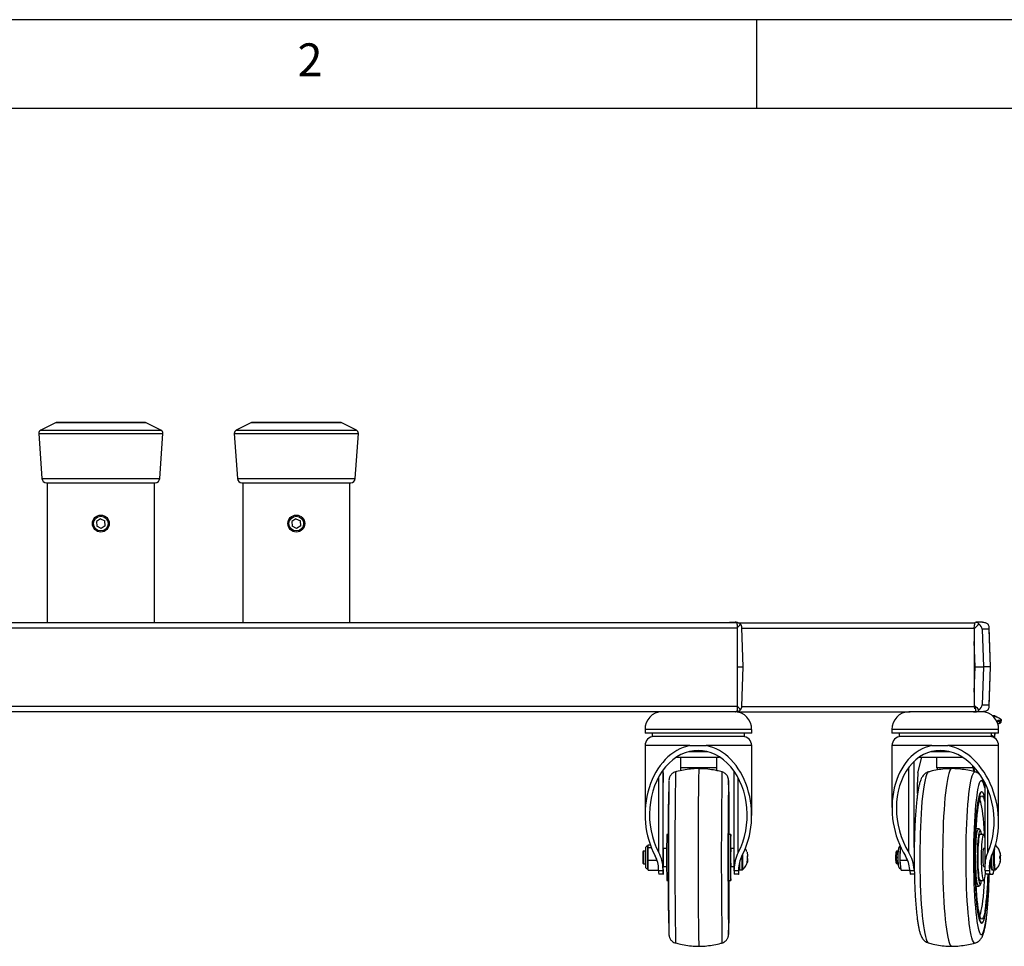
# Model space of a CAD drawing. Extents: x 5 to 292, y 5 to 205.
# Drawn here: x 57 to 112, y 153 to 205 of the extents above; entities that cross this region are included whole.
import ezdxf

# ---------------------------------------------------------------- set-up
doc = ezdxf.new("R2010")
doc.units = 0
doc.layers.get('0').update_dxf_attribs({"linetype": 'CONTINUOUS'})
doc.styles.add('SLDTEXTSTYLE0', font='TXT', dxfattribs={"width": 0.75})

msp = doc.modelspace()

# ---------------------------------------------------------------- linework, layer by layer
at = {"color": 7, "linetype": 'CONTINUOUS'}
for p, q in [((292, 205), (5, 205)), ((98.5, 205), (98.5, 200)), ((287, 200), (10, 200)), ((59.083, 182.335), (58.217, 181.902)), ((64.107, 182.336), (59.087, 182.336)), ((64.978, 181.902), (64.112, 182.335)), ((70.083, 182.335), (69.217, 181.902)), ((75.107, 182.336), (70.087, 182.336)), ((75.978, 181.902), (75.112, 182.335)), ((58.107, 181.709), (58.281, 179.175)), ((64.913, 179.175), (65.088, 181.709)), ((69.107, 181.709), (69.281, 179.175)), ((75.913, 179.175), (76.088, 181.709)), ((58.531, 178.942), (61.597, 178.942)), ((58.582, 178.942), (58.582, 171.052)), ((61.597, 178.942), (64.664, 178.942)), ((64.612, 171.052), (64.612, 178.942)), ((69.531, 178.942), (72.597, 178.942)), ((69.582, 178.942), (69.582, 171.052)), ((72.597, 178.942), (75.664, 178.942)), ((75.612, 171.052), (75.612, 178.942)), ((61.579, 176.916), (61.351, 176.763)), ((61.351, 176.763), (61.369, 176.489)), ((61.579, 176.916), (61.826, 176.795)), ((61.844, 176.521), (61.826, 176.795)), ((72.579, 176.916), (72.351, 176.763)), ((72.351, 176.763), (72.369, 176.489)), ((72.579, 176.916), (72.826, 176.795)), ((72.844, 176.521), (72.826, 176.795)), ((61.616, 176.368), (61.369, 176.489)), ((61.844, 176.521), (61.616, 176.368)), ((72.616, 176.368), (72.369, 176.489)), ((72.844, 176.521), (72.616, 176.368)), ((96.997, 171.092), (97.293, 171.092)), ((97.413, 170.752), (97.413, 166.352)), ((97.742, 168.572), (97.667, 170.776)), ((111.211, 171.092), (110.833, 171.092)), ((111.199, 170.707), (111.272, 168.572)), ((111.577, 170.707), (111.199, 170.707)), ((111.65, 168.572), (111.577, 170.707)), ((111.66, 168.572), (111.584, 170.795)), ((110.793, 168.572), (110.744, 169.997)), ((110.744, 169.997), (110.744, 167.147)), ((97.412, 168.572), (97.742, 168.572)), ((97.667, 166.368), (97.742, 168.572)), ((110.744, 167.147), (110.793, 168.572)), ((110.793, 168.572), (111.272, 168.572)), ((111.272, 168.572), (111.199, 166.437)), ((111.65, 168.572), (111.272, 168.572)), ((111.577, 166.437), (111.65, 168.572)), ((111.584, 166.349), (111.66, 168.572)), ((111.65, 168.572), (111.66, 168.572)), ((111.199, 166.437), (111.577, 166.437)), ((95.208, 166.052), (93.17, 166.052)), ((97.253, 166.052), (95.208, 166.052)), ((97.362, 166.052), (97.159, 166.052)), ((108.903, 166.052), (107.066, 166.052)), ((110.833, 166.052), (108.903, 166.052)), ((110.702, 166.052), (110.863, 166.052)), ((110.966, 166.052), (110.863, 166.052)), ((111.166, 166.052), (110.966, 166.052)), ((111.275, 166.052), (111.166, 166.052)), ((111.879, 165.828), (111.763, 165.828)), ((111.885, 165.775), (111.823, 165.775)), ((111.949, 165.788), (111.928, 165.788)), ((112.144, 165.547), (112.143, 165.554)), ((112.159, 165.551), (112.26, 165.469)), ((112.269, 165.573), (112.27, 165.573)), ((92.22, 165.052), (92.22, 164.852)), ((95.202, 165.052), (92.22, 165.052)), ((95.202, 164.852), (92.22, 164.852)), ((92.62, 164.852), (92.62, 164.652)), ((95.205, 164.652), (92.62, 164.652)), ((98.22, 165.052), (95.202, 165.052)), ((98.22, 164.852), (95.202, 164.852)), ((97.82, 164.652), (95.205, 164.652)), ((97.82, 164.652), (97.82, 164.852)), ((98.22, 164.852), (98.22, 165.052)), ((106.116, 165.052), (106.116, 164.852)), ((108.805, 165.052), (106.116, 165.052)), ((108.805, 164.852), (106.116, 164.852)), ((106.516, 164.852), (106.516, 164.652)), ((108.846, 164.652), (106.516, 164.652)), ((112.116, 165.052), (108.805, 165.052)), ((112.116, 164.852), (108.805, 164.852)), ((111.716, 164.652), (108.846, 164.652)), ((111.716, 164.652), (111.716, 164.852)), ((112.116, 164.852), (112.116, 165.052)), ((92.22, 164.152), (92.22, 160.268)), ((94.742, 164.152), (95.663, 164.152)), ((98.22, 160.221), (98.22, 164.152)), ((106.116, 164.152), (106.116, 160.654)), ((108.351, 164.152), (109.267, 164.152)), ((112.116, 159.834), (112.116, 164.152)), ((93.999, 163.502), (96.412, 163.502)), ((94.227, 162.902), (94.227, 163.502)), ((95.732, 163.802), (94.676, 163.802)), ((96.261, 162.902), (96.261, 163.502)), ((96.262, 163.152), (96.262, 163.502)), ((107.579, 162.605), (107.796, 163.502)), ((107.66, 163.502), (110.06, 163.502)), ((109.361, 163.802), (108.311, 163.802)), ((108.647, 163.802), (108.647, 163.861)), ((108.647, 162.902), (108.647, 163.502)), ((96.261, 162.902), (94.227, 162.902)), ((94.23, 162.735), (94.228, 162.902)), ((96.262, 162.902), (96.261, 162.902)), ((96.262, 162.995), (96.262, 163.152)), ((96.266, 162.736), (96.262, 162.995)), ((96.264, 162.736), (96.262, 162.902)), ((110.67, 162.902), (108.647, 162.902)), ((108.694, 162.779), (108.662, 162.902)), ((110.67, 162.902), (110.67, 163.007)), ((110.685, 162.902), (110.67, 162.902)), ((110.744, 162.675), (110.685, 162.902)), ((110.774, 162.668), (110.692, 162.984)), ((93.246, 162.605), (93.249, 162.787)), ((97.234, 157.171), (97.234, 162.697)), ((93.248, 158.352), (93.244, 162.068)), ((107.558, 161.443), (107.548, 162.068)), ((111.34, 162.061), (111.34, 157.341)), ((93.553, 161.552), (93.541, 161.552)), ((96.941, 161.552), (96.916, 161.552)), ((111.173, 161.552), (111.149, 161.552)), ((93.521, 159.152), (93.441, 159.152)), ((97.041, 159.152), (96.922, 159.152)), ((110.994, 159.466), (110.856, 159.489)), ((110.991, 159.466), (110.994, 159.466)), ((111.273, 159.152), (111.074, 159.152)), ((92.39, 158.488), (92.366, 158.488)), ((92.388, 158.417), (92.393, 158.563)), ((92.393, 158.563), (92.513, 158.563)), ((92.239, 158.202), (92.141, 158.202)), ((92.387, 157.706), (92.388, 158.417)), ((92.388, 158.417), (92.568, 158.417)), ((93.434, 158.352), (93.241, 158.352)), ((97.234, 158.352), (97.041, 158.352)), ((97.964, 158.148), (97.964, 158.148)), ((97.964, 158.148), (97.991, 157.952)), ((97.991, 157.952), (97.99, 157.902)), ((97.992, 157.902), (97.991, 157.952)), ((97.991, 157.952), (97.991, 157.952)), ((106.459, 158.202), (106.399, 158.202)), ((106.572, 157.706), (106.597, 158.417)), ((106.597, 158.417), (106.606, 158.434)), ((106.597, 158.417), (106.614, 158.417)), ((111.34, 158.352), (111.273, 158.352)), ((112.196, 158.148), (112.186, 158.148)), ((112.186, 158.148), (112.213, 157.952)), ((112.213, 157.952), (112.207, 157.902)), ((112.212, 157.951), (112.223, 157.952)), ((92.141, 157.502), (92.239, 157.502)), ((92.387, 157.706), (92.895, 157.706)), ((92.39, 157.141), (92.387, 157.706)), ((93.241, 157.352), (93.434, 157.352)), ((97.041, 157.352), (97.234, 157.352)), ((97.962, 157.898), (97.99, 157.902)), ((97.962, 157.898), (97.962, 157.806)), ((97.962, 157.807), (97.99, 157.802)), ((97.962, 157.806), (97.99, 157.802)), ((97.964, 157.556), (97.964, 157.556)), ((97.99, 157.802), (97.991, 157.752)), ((97.991, 157.902), (97.992, 157.902)), ((97.991, 157.752), (97.992, 157.802)), ((97.991, 157.802), (97.992, 157.802)), ((97.991, 157.752), (97.991, 157.752)), ((106.399, 157.502), (106.459, 157.502)), ((106.572, 157.706), (106.992, 157.706)), ((106.623, 157.141), (106.572, 157.706)), ((111.273, 157.352), (111.34, 157.352)), ((112.16, 157.895), (112.207, 157.902)), ((112.16, 157.898), (112.16, 157.806)), ((112.16, 157.81), (112.207, 157.802)), ((112.16, 157.806), (112.207, 157.802)), ((112.186, 157.556), (112.196, 157.556)), ((112.196, 157.556), (112.223, 157.752)), ((112.207, 157.802), (112.213, 157.752)), ((112.213, 157.753), (112.223, 157.752)), ((112.222, 157.898), (112.223, 157.899)), ((112.222, 157.806), (112.222, 157.898)), ((112.226, 157.805), (112.222, 157.806)), ((92.366, 157.216), (92.389, 157.216)), ((92.39, 157.141), (92.984, 157.141)), ((92.984, 157.1), (92.984, 157.171)), ((93.234, 157.1), (92.984, 157.1)), ((93.237, 156.902), (92.987, 156.902)), ((93.234, 157.171), (93.234, 157.1)), ((93.246, 156.902), (93.237, 156.902)), ((97.234, 157.1), (97.234, 157.171)), ((97.484, 157.1), (97.234, 157.1)), ((97.487, 156.902), (97.237, 156.902)), ((97.484, 157.171), (97.484, 157.1)), ((97.487, 156.902), (97.496, 156.902)), ((97.489, 157.272), (97.489, 157.311)), ((97.541, 157.152), (97.674, 157.152)), ((106.623, 157.141), (107.122, 157.141)), ((107.125, 157.1), (107.12, 157.171)), ((107.374, 157.1), (107.125, 157.1)), ((107.376, 156.902), (107.167, 156.902)), ((111.353, 157.1), (111.347, 157.171)), ((111.601, 157.1), (111.353, 157.1)), ((111.643, 156.902), (111.394, 156.902)), ((111.596, 157.171), (111.601, 157.1)), ((111.643, 156.902), (111.798, 156.902)), ((111.77, 157.152), (111.902, 157.152)), ((93.441, 156.552), (93.521, 156.552)), ((96.922, 156.552), (97.041, 156.552)), ((111.074, 156.552), (111.273, 156.552)), ((110.856, 156.215), (110.994, 156.238)), ((93.541, 154.152), (93.553, 154.152)), ((96.916, 154.152), (96.941, 154.152)), ((111.149, 154.152), (111.173, 154.152))]:
    msp.add_line(p, q, dxfattribs=at)
at = {"color": 8, "linetype": 'CONTINUOUS'}
for p, q in [((59.083, 182.335), (61.597, 182.335)), ((61.597, 182.335), (64.112, 182.335)), ((70.083, 182.335), (72.597, 182.335)), ((72.597, 182.335), (75.112, 182.335)), ((58.217, 181.902), (61.597, 181.902)), ((61.597, 181.902), (64.978, 181.902)), ((69.217, 181.902), (72.597, 181.902)), ((72.597, 181.902), (75.978, 181.902)), ((58.107, 181.709), (61.597, 181.709)), ((61.597, 181.709), (65.088, 181.709)), ((69.107, 181.709), (72.597, 181.709)), ((72.597, 181.709), (76.088, 181.709)), ((58.281, 179.175), (61.597, 179.175)), ((61.597, 179.175), (64.913, 179.175)), ((69.281, 179.175), (72.597, 179.175)), ((72.597, 179.175), (75.913, 179.175)), ((111.874, 165.788), (111.809, 165.788)), ((111.884, 165.774), (111.823, 165.774)), ((111.873, 165.775), (111.874, 165.788)), ((111.929, 165.777), (111.928, 165.778)), ((112.212, 165.429), (112.113, 165.509)), ((94.742, 164.152), (92.22, 164.152)), ((98.22, 164.152), (95.663, 164.152)), ((108.351, 164.152), (106.116, 164.152)), ((112.116, 164.152), (109.267, 164.152)), ((107.06, 158.131), (107.06, 162.92)), ((107.369, 158.42), (107.369, 163.267)), ((92.995, 158.131), (92.995, 162.393)), ((93.234, 157.171), (93.234, 162.767)), ((96.916, 162.185), (96.915, 162.177)), ((97.464, 158.131), (97.464, 162.322)), ((96.94, 161.322), (96.941, 161.324)), ((96.941, 161.324), (96.942, 161.317)), ((111.505, 158.131), (111.505, 161.705)), ((111.596, 157.443), (111.596, 157.171)), ((107.369, 157.171), (107.369, 157.28))]:
    msp.add_line(p, q, dxfattribs=at)
at = {"color": 7, "linetype": 'CONTINUOUS', "flags": 128}
for points in [[(110.744, 170.717), (110.747, 170.792), (110.753, 170.862), (110.761, 170.927), (110.772, 170.984), (110.785, 171.03), (110.8, 171.064), (110.816, 171.085), (110.833, 171.092)], [(109.483, 162.852), (109.439, 162.835), (109.396, 162.782), (109.354, 162.695), (109.312, 162.574), (109.272, 162.42), (109.233, 162.234), (109.196, 162.017), (109.161, 161.771), (109.128, 161.497), (109.097, 161.198), (109.07, 160.875), (109.045, 160.531), (109.023, 160.169), (109.005, 159.79), (108.99, 159.397), (108.978, 158.994), (108.97, 158.582), (108.965, 158.166), (108.964, 157.747), (108.967, 157.329), (108.973, 156.915), (108.983, 156.507), (108.997, 156.109), (109.014, 155.723), (109.034, 155.352), (109.057, 154.999), (109.083, 154.665), (109.112, 154.354), (109.144, 154.067), (109.178, 153.807), (109.214, 153.575), (109.252, 153.374), (109.292, 153.203), (109.333, 153.065), (109.375, 152.961), (109.418, 152.892), (109.461, 152.856), (109.483, 152.852)], [(96.941, 161.552), (96.939, 161.534), (96.937, 161.481), (96.935, 161.393), (96.933, 161.27), (96.931, 161.115), (96.929, 160.929), (96.927, 160.712), (96.926, 160.468), (96.924, 160.199), (96.923, 159.908), (96.922, 159.596), (96.921, 159.268), (96.92, 158.926), (96.919, 158.574), (96.919, 158.215), (96.919, 157.852), (96.919, 157.489), (96.919, 157.13), (96.92, 156.778), (96.921, 156.436), (96.922, 156.108), (96.923, 155.796), (96.924, 155.505), (96.926, 155.236), (96.927, 154.992), (96.929, 154.776), (96.931, 154.589), (96.933, 154.434), (96.935, 154.311), (96.937, 154.223), (96.939, 154.17), (96.941, 154.152), (96.943, 154.17), (96.945, 154.223), (96.948, 154.311), (96.95, 154.434), (96.952, 154.589), (96.953, 154.776), (96.955, 154.992), (96.957, 155.236), (96.958, 155.505), (96.96, 155.796), (96.961, 156.108), (96.962, 156.436), (96.962, 156.552)], [(111.149, 161.552), (111.111, 161.534), (111.074, 161.481), (111.037, 161.393), (111.002, 161.27), (110.968, 161.115), (110.935, 160.929), (110.905, 160.712), (110.877, 160.468), (110.852, 160.199), (110.83, 159.908), (110.81, 159.596), (110.794, 159.268), (110.781, 158.926), (110.772, 158.574), (110.767, 158.215), (110.765, 157.852), (110.767, 157.489), (110.772, 157.13), (110.781, 156.778), (110.794, 156.436), (110.81, 156.108), (110.83, 155.796), (110.852, 155.505), (110.877, 155.236), (110.905, 154.992), (110.935, 154.776), (110.968, 154.589), (111.002, 154.434), (111.037, 154.311), (111.074, 154.223), (111.111, 154.17), (111.149, 154.152)], [(111.173, 161.552), (111.136, 161.534), (111.099, 161.481), (111.062, 161.393), (111.027, 161.27), (110.993, 161.115), (110.96, 160.929), (110.93, 160.712), (110.902, 160.468), (110.877, 160.199), (110.854, 159.908), (110.835, 159.596), (110.819, 159.268), (110.806, 158.926), (110.797, 158.574), (110.792, 158.215), (110.79, 157.852), (110.792, 157.489), (110.797, 157.13), (110.806, 156.778), (110.819, 156.436), (110.835, 156.108), (110.854, 155.796), (110.877, 155.505), (110.902, 155.236), (110.93, 154.992), (110.96, 154.776), (110.993, 154.589), (111.027, 154.434), (111.062, 154.311), (111.099, 154.223), (111.136, 154.17), (111.173, 154.152), (111.211, 154.17), (111.248, 154.223), (111.285, 154.311), (111.32, 154.434), (111.354, 154.589), (111.387, 154.776), (111.417, 154.992), (111.445, 155.236), (111.47, 155.505), (111.492, 155.796), (111.512, 156.108), (111.528, 156.436), (111.541, 156.778), (111.544, 156.902)], [(111.34, 161.184), (111.32, 161.27), (111.285, 161.393), (111.248, 161.481), (111.211, 161.534), (111.173, 161.552)], [(110.997, 154.824), (110.968, 155.003), (110.939, 155.218), (110.913, 155.46), (110.889, 155.727), (110.868, 156.016), (110.85, 156.323), (110.836, 156.646), (110.825, 156.982), (110.818, 157.326), (110.814, 157.676), (110.814, 158.028), (110.818, 158.378), (110.825, 158.722), (110.836, 159.058), (110.85, 159.381), (110.868, 159.688), (110.889, 159.977), (110.913, 160.244), (110.939, 160.486), (110.968, 160.701), (110.999, 160.887), (111.002, 160.904)], [(97.041, 159.152), (97.04, 159.134), (97.039, 159.082), (97.037, 158.995), (97.036, 158.878), (97.035, 158.733), (97.035, 158.563), (97.034, 158.374), (97.034, 158.171), (97.033, 157.959), (97.033, 157.745), (97.034, 157.533), (97.034, 157.33), (97.035, 157.141), (97.035, 156.972), (97.036, 156.826), (97.037, 156.709), (97.039, 156.623), (97.04, 156.57), (97.041, 156.552), (97.042, 156.57), (97.044, 156.623), (97.045, 156.709), (97.046, 156.826), (97.047, 156.972), (97.048, 157.141), (97.048, 157.33), (97.048, 157.352)], [(111.042, 159.336), (111.027, 159.297), (111.004, 159.21), (110.984, 159.091), (110.965, 158.944), (110.949, 158.771), (110.936, 158.576), (110.926, 158.364), (110.92, 158.141), (110.917, 157.91), (110.918, 157.678), (110.922, 157.451), (110.931, 157.232), (110.942, 157.028), (110.957, 156.844), (110.974, 156.683), (110.994, 156.55), (111.015, 156.447), (111.038, 156.377), (111.043, 156.367)], [(111.074, 159.152), (111.052, 159.134), (111.03, 159.082), (111.01, 158.995), (110.991, 158.878), (110.975, 158.733), (110.961, 158.563), (110.951, 158.374), (110.943, 158.171), (110.94, 157.959), (110.94, 157.745), (110.943, 157.533), (110.951, 157.33), (110.961, 157.141), (110.975, 156.972), (110.991, 156.826), (111.01, 156.709), (111.03, 156.623), (111.052, 156.57), (111.074, 156.552)], [(111.273, 159.152), (111.251, 159.134), (111.229, 159.082), (111.209, 158.995), (111.19, 158.878), (111.174, 158.733), (111.16, 158.563), (111.149, 158.374), (111.142, 158.171), (111.139, 157.959), (111.139, 157.745), (111.142, 157.533), (111.149, 157.33), (111.16, 157.141), (111.174, 156.972), (111.19, 156.826), (111.209, 156.709), (111.229, 156.623), (111.251, 156.57), (111.273, 156.552), (111.295, 156.57), (111.317, 156.623), (111.337, 156.709), (111.356, 156.826), (111.371, 156.956)], [(111.155, 159.152), (111.144, 159.21), (111.141, 159.222)], [(111.273, 158.352), (111.259, 158.334), (111.246, 158.279), (111.235, 158.193), (111.227, 158.082), (111.222, 157.954), (111.221, 157.818), (111.224, 157.685), (111.231, 157.564), (111.24, 157.464), (111.252, 157.393), (111.266, 157.357), (111.273, 157.352)], [(111.139, 156.474), (111.154, 156.55), (111.155, 156.552)]]:
    msp.add_lwpolyline(points, dxfattribs=at)
at = {"color": 8, "linetype": 'CONTINUOUS', "flags": 128}
for points in [[(111.874, 164.581), (111.874, 164.592), (111.875, 164.607)], [(108.169, 162.665), (108.14, 162.649), (108.097, 162.596), (108.056, 162.508), (108.014, 162.385), (107.975, 162.228), (107.936, 162.039), (107.9, 161.819), (107.866, 161.57), (107.834, 161.293), (107.804, 160.991), (107.778, 160.666), (107.754, 160.319), (107.734, 159.955), (107.717, 159.574), (107.703, 159.182), (107.693, 158.779), (107.687, 158.369), (107.684, 157.956), (107.685, 157.541), (107.689, 157.13), (107.698, 156.723), (107.709, 156.325), (107.725, 155.938), (107.744, 155.565), (107.766, 155.209), (107.791, 154.873), (107.819, 154.559), (107.849, 154.269), (107.883, 154.006), (107.918, 153.771), (107.955, 153.566), (107.994, 153.394), (108.035, 153.254), (108.076, 153.148), (108.119, 153.077), (108.162, 153.041), (108.169, 153.039)], [(110.796, 153.039), (110.782, 153.037), (110.739, 153.055), (110.697, 153.108), (110.655, 153.196), (110.614, 153.319), (110.574, 153.476), (110.536, 153.665), (110.499, 153.885), (110.465, 154.134), (110.433, 154.411), (110.404, 154.713), (110.377, 155.039), (110.353, 155.385), (110.333, 155.75), (110.316, 156.13), (110.302, 156.523), (110.292, 156.925), (110.286, 157.335), (110.283, 157.748), (110.284, 158.163), (110.289, 158.575), (110.297, 158.981), (110.309, 159.379), (110.324, 159.766), (110.343, 160.139), (110.365, 160.495), (110.39, 160.831), (110.418, 161.145), (110.449, 161.435), (110.482, 161.698), (110.517, 161.933), (110.555, 162.138), (110.594, 162.311), (110.634, 162.45), (110.676, 162.556), (110.718, 162.627), (110.761, 162.663), (110.796, 162.665)], [(96.919, 162.152), (96.919, 162.167), (96.916, 162.185)], [(111.149, 162.185), (111.108, 162.167), (111.067, 162.113), (111.027, 162.024), (110.989, 161.901), (110.951, 161.744), (110.915, 161.554), (110.881, 161.334), (110.849, 161.085), (110.82, 160.81), (110.794, 160.509), (110.77, 160.187), (110.75, 159.845), (110.733, 159.487), (110.719, 159.116), (110.709, 158.734), (110.702, 158.344), (110.699, 157.951), (110.7, 157.556), (110.705, 157.165), (110.713, 156.778), (110.725, 156.401), (110.741, 156.036), (110.759, 155.686), (110.782, 155.353), (110.807, 155.042), (110.835, 154.754), (110.865, 154.491), (110.898, 154.256), (110.933, 154.051), (110.97, 153.878), (111.008, 153.737), (111.047, 153.631), (111.087, 153.56), (111.128, 153.524), (111.169, 153.524), (111.21, 153.56), (111.25, 153.631), (111.289, 153.737), (111.328, 153.878), (111.364, 154.051), (111.399, 154.256), (111.432, 154.491), (111.463, 154.754), (111.491, 155.042), (111.516, 155.353), (111.538, 155.686), (111.556, 156.036), (111.572, 156.401), (111.584, 156.778), (111.587, 156.902)], [(111.34, 161.771), (111.309, 161.901), (111.27, 162.024), (111.23, 162.113), (111.189, 162.167), (111.149, 162.185)], [(111.002, 160.904), (111.031, 161.042), (111.066, 161.164), (111.101, 161.253), (111.137, 161.306), (111.173, 161.324)], [(111.173, 161.324), (111.21, 161.306), (111.246, 161.253), (111.281, 161.164), (111.315, 161.042), (111.34, 160.928)], [(111.32, 159.071), (111.315, 159.184), (111.299, 159.489), (111.279, 159.776), (111.257, 160.043), (111.232, 160.285), (111.204, 160.501), (111.174, 160.687), (111.143, 160.843), (111.11, 160.966), (111.075, 161.054), (111.05, 161.097)], [(110.994, 156.238), (110.991, 156.238), (110.966, 156.256), (110.942, 156.31), (110.918, 156.398), (110.897, 156.519), (110.877, 156.669), (110.86, 156.846), (110.846, 157.045), (110.835, 157.262), (110.828, 157.493), (110.824, 157.731), (110.824, 157.973), (110.828, 158.211), (110.835, 158.442), (110.846, 158.659), (110.86, 158.858), (110.877, 159.035), (110.897, 159.186), (110.918, 159.306), (110.942, 159.394), (110.966, 159.448), (110.991, 159.466), (110.991, 159.466)], [(111.074, 159.367), (111.05, 159.35), (111.042, 159.336)], [(111.903, 157.152), (111.902, 157.152), (111.886, 157.17), (111.871, 157.221), (111.857, 157.305), (111.846, 157.416), (111.837, 157.548), (111.832, 157.696), (111.83, 157.852), (111.832, 158.008), (111.837, 158.156), (111.841, 158.228)], [(106.557, 157.852), (106.559, 157.7), (106.565, 157.556), (106.574, 157.43), (106.586, 157.329), (106.6, 157.257), (106.615, 157.221), (106.616, 157.22)], [(111.698, 157.884), (111.698, 157.852), (111.699, 157.696), (111.705, 157.548), (111.713, 157.416), (111.725, 157.305), (111.739, 157.221), (111.754, 157.17), (111.77, 157.152)], [(111.862, 157.852), (111.864, 157.693), (111.869, 157.543), (111.879, 157.409), (111.891, 157.299), (111.905, 157.219), (111.921, 157.173), (111.937, 157.164), (111.939, 157.165)], [(111.043, 156.367), (111.062, 156.341), (111.086, 156.341), (111.11, 156.377), (111.133, 156.447), (111.139, 156.474)], [(111.051, 154.608), (111.075, 154.65), (111.11, 154.738), (111.143, 154.861), (111.174, 155.017), (111.204, 155.203), (111.232, 155.419), (111.257, 155.661), (111.279, 155.928), (111.299, 156.215), (111.315, 156.52), (111.32, 156.633)], [(111.355, 154.857), (111.348, 154.817), (111.315, 154.662), (111.281, 154.54), (111.246, 154.452), (111.21, 154.398), (111.173, 154.381), (111.137, 154.398), (111.101, 154.452), (111.066, 154.54), (111.031, 154.662), (110.999, 154.817), (110.997, 154.824)], [(96.942, 154.387), (96.941, 154.381), (96.941, 154.382)], [(96.914, 153.536), (96.915, 153.524), (96.917, 153.524), (96.919, 153.537)]]:
    msp.add_lwpolyline(points, dxfattribs=at)
at = {"color": 7, "linetype": 'CONTINUOUS'}
for centre, radius in [((61.597, 176.642), 0.476), ((61.597, 176.642), 0.413), ((72.597, 176.642), 0.476), ((72.597, 176.642), 0.413)]:
    msp.add_circle(centre, radius, dxfattribs=at)
for centre, radius, start, end in [((59.087, 182.326), 0.01, 90, 116.5651), ((64.107, 182.326), 0.01, 63.4349, 90), ((70.087, 182.326), 0.01, 90, 116.5651), ((75.107, 182.326), 0.01, 63.4349, 90), ((58.306, 181.723), 0.2, 116.5651, 183.9452), ((64.889, 181.723), 0.2, 356.0548, 63.4349), ((69.306, 181.723), 0.2, 116.5651, 183.9452), ((75.889, 181.723), 0.2, 356.0548, 63.4349), ((58.531, 179.192), 0.25, 183.9452, 270), ((64.664, 179.192), 0.25, 270, 356.0548), ((69.531, 179.192), 0.25, 183.9452, 270), ((75.664, 179.192), 0.25, 270, 356.0548), ((97.022, 171.042), 0.0558, 116.5907, 167.3671), ((97.266, 171.04), 0.0592, 10.2811, 62.636), ((112.229, 166.44), 1.485, 180.5008, 188.5096), ((93.195, 165.077), 0.975, 91.4688, 181.4688), ((97.245, 165.077), 0.975, 358.5312, 88.5312), ((107.091, 165.077), 0.975, 91.4688, 181.4688), ((111.141, 165.077), 0.975, 358.5312, 88.5312), ((111.884, 165.693), 0.0953, 62.5708, 96.5817), ((111.879, 165.778), 0.05, 26.7302, 90), ((111.885, 165.774), 0.000858, 94.736, 148.5762), ((111.879, 165.778), 0.05, 358.777, 26.7302), ((111.949, 165.738), 0.05, 26.7302, 90), ((112.21, 165.481), 0.0518, 272.6184, 346.6841), ((112.215, 165.476), 0.0473, 266.2044, 315.8673), ((112.213, 165.478), 0.05, 316.0972, 353.7445), ((112.221, 165.589), 0.05, 4.3999, 54.7627), ((112.224, 165.593), 0.0451, 15.9901, 54.5856), ((112.259, 165.473), 0.00409, 354.8894, 32.2301), ((92.72, 164.152), 0.5, 90, 180), ((97.72, 164.152), 0.5, 0, 90), ((106.616, 164.152), 0.5, 90, 180), ((111.616, 164.152), 0.5, 0, 90), ((122.425, 163.941), 10.564, 175.0541, 176.552), ((140.919, 162.179), 47.675, 179.4882, 180.1333), ((421.456, 157.852), 326.253, 179.12189, 180.87814), ((110.316, 162.179), 2.77, 171.1466, 182.2861), ((425.734, 157.817), 332.199, 179.2493, 180.73488), ((409.723, 157.832), 312.838, 179.20424, 180.78687), ((70.199, 161.394), 26.731, 0.3381, 1.6236), ((342.862, 157.852), 249.348, 179.14977, 180.85023), ((346.237, 157.852), 249.348, 179.14977, 180.85023), ((335.702, 157.859), 238.786, 179.16913, 180.83442), ((9.062, 159.595), 87.901, 359.71151, 1.27599), ((7.489, 159.495), 89.472, 359.78063, 1.1668), ((178.568, 157.852), 85.136, 179.12508, 180.87492), ((65.159, 158.467), 31.889, 359.7944, 1.2318), ((111.042, 158.963), 0.299, 2.9471, 39.3759), ((113.495, 157.902), 21.406, 179.3732, 180.1345), ((152.612, 157.882), 60.373, 179.67172, 180.02859), ((126.168, 157.852), 32.931, 179.13, 180.87), ((129.94, 157.852), 32.903, 179.1293, 180.8707), ((116.918, 157.809), 24.829, 179.9012, 180.5176), ((141.238, 157.8), 49, 179.9394, 180.4601), ((71.69, 157.269), 21.559, 359.0237, 0.2197), ((98.606, 157.069), 5.621, 179.6806, 181.697), ((98.848, 157.068), 5.614, 179.6793, 181.6984), ((102.856, 157.069), 5.621, 179.6806, 181.697), ((103.098, 157.068), 5.614, 179.6793, 181.6984), ((86.551, 157.145), 10.947, 358.7302, 0.1472), ((107.487, 157.072), 0.363, 175.6172, 207.9711), ((111.714, 157.072), 0.363, 175.6172, 207.9711), ((95.791, 157.136), 15.73, 351.6683, 359.1481), ((111.963, 157.072), 0.363, 175.6165, 207.9719), ((111.287, 157.123), 0.557, 336.642, 2.9957), ((7.893, 156.208), 89.068, 358.82882, 0.22158), ((76.452, 154.214), 20.478, 358.1047, 359.8255)]:
    msp.add_arc(centre, radius, start, end, dxfattribs=at)
at = {"color": 8, "linetype": 'CONTINUOUS'}
for centre, radius, start, end in [((111.952, 165.798), 0.0796, 158.1164, 187.383), ((111.881, 165.779), 0.0477, 358.7238, 26.7106), ((111.98, 165.771), 0.0356, 151.9221, 184.1461), ((112.097, 165.553), 0.047, 286.306, 352.5325), ((112.258, 165.473), 0.00528, 298.1983, 348.9371), ((112.24, 165.59), 0.0316, 4.2763, 28.7451), ((111.712, 164.498), 0.196, 33.7363, 88.9211), ((122.448, 164.055), 10.587, 175.6823, 177.0122), ((412.191, 157.851), 318.293, 179.1329, 180.86654), ((414.115, 157.851), 317.603, 179.13101, 180.86842), ((110.95, 159.222), 0.191, 0.0375, 49.5893), ((121.089, 157.999), 28.727, 179.0234, 180.2921), ((107.132, 157.937), 14.993, 178.9887, 180.3263), ((133.993, 157.738), 36.323, 179.6765, 180.9238), ((133.799, 157.756), 36.099, 179.6103, 180.9418), ((107.254, 157.937), 0.895, 162.7464, 185.4144), ((109.618, 157.932), 3.061, 170.3193, 181.4952), ((116.641, 157.89), 4.779, 174.4965, 180.4558), ((104.862, 157.753), 12.723, 179.5544, 181.1306), ((112.718, 157.656), 20.356, 179.447, 181.2375), ((115.918, 157.537), 18.381, 179.7945, 181.1991), ((107.125, 157.754), 0.768, 172.6772, 199.1621)]:
    msp.add_arc(centre, radius, start, end, dxfattribs=at)
at = {"color": 7, "linetype": 'CONTINUOUS'}
for centre, major_axis, ratio, start_param, end_param in [((97.269, 170.692), (0.385, 0.398), 0.090632, 4.983434, 5.603916), ((97.269, 170.693), (0.3, 0.311), 0.837973, 5.602587, 6.194509), ((110.809, 170.692), (0.384, 0.397), 0.116401, 0.878649, 1.619943), ((110.833, 169.997), (0, 11.461), 0.007759, 1.507909, 1.570796), ((110.809, 170.693), (0.319, -0.308), 0.799043, 0.914886, 1.681501), ((111.187, 170.693), (0.306, 0.317), 0.796221, 5.403206, 6.169822), ((110.833, 167.147), (0, 11.461), 0.007759, 1.570796, 1.633684), ((97.269, 166.452), (-0.385, 0.398), 0.090632, 3.820862, 4.420864), ((97.269, 166.451), (-0.3, 0.311), 0.837973, 3.230269, 3.822191), ((110.809, 166.452), (-0.384, 0.397), 0.116401, 1.52165, 2.262943), ((110.809, 166.451), (0.319, 0.308), 0.799043, 4.601684, 5.3683), ((111.187, 166.451), (-0.306, 0.317), 0.796221, 3.254956, 4.021572), ((111.795, 165.454), (0.425, -0.009), 0.20414, 5.399846, 6.097265), ((111.823, 163.552), (0.41, 1.999), 0.287255, 0.123894, 0.147653), ((111.807, 163.796), (0.448, 1.895), 0.063437, 5.808983, 5.94414), ((111.76, 163.805), (0.496, 1.897), 0.071176, 5.807376, 5.928299), ((95.22, 160.244), (-0.042, 3.954), 0.758571, 0.146036, 2.185071), ((95.22, 160.244), (-0.039, 3.625), 0.758571, 4.081927, 8.468256), ((95.22, 160.244), (-0.042, 3.954), 0.758571, 4.081927, 6.120962), ((109.116, 160.244), (-0.703, 3.92), 0.744036, 0.021478, 2.060513), ((109.116, 160.244), (-0.644, 3.593), 0.744036, 3.957369, 8.343698), ((109.116, 160.244), (-0.703, 3.92), 0.744036, 3.957369, 5.996404), ((91.984, 157.171), (-0.014, 1.318), 0.758571, 4.704295, 5.326664), ((91.984, 157.171), (-0.018, 1.648), 0.758571, 4.704295, 5.326664), ((98.484, 157.171), (-0.018, 1.648), 0.758571, 0.940334, 1.562703), ((98.484, 157.171), (-0.014, 1.318), 0.758571, 0.940334, 1.562703), ((106.125, 157.171), (-0.234, 1.307), 0.744036, 4.579737, 5.202106), ((106.125, 157.171), (-0.293, 1.633), 0.744036, 4.579737, 5.202106), ((112.59, 157.171), (-0.293, 1.633), 0.744036, 0.815776, 1.438144), ((112.59, 157.171), (-0.234, 1.307), 0.744036, 0.815776, 1.438144)]:
    msp.add_ellipse(centre, major_axis=major_axis, ratio=ratio, start_param=start_param, end_param=end_param, dxfattribs=at)
for points, knots in [([(97.413, 170.752), (95.812, 170.752), (92.608, 170.752), (87.782, 170.752), (82.941, 170.752), (78.085, 170.752), (73.218, 170.752), (68.345, 170.752), (63.607, 170.752), (59.01, 170.752), (54.555, 170.752), (50.108, 170.752), (45.672, 170.752), (41.247, 170.752), (38.308, 170.752), (36.838, 170.752)], [0, 0, 0, 0, 0.0798614, 0.1597295, 0.2396541, 0.319681, 0.3998046, 0.4799676, 0.5601116, 0.6335198, 0.7068748, 0.7801889, 0.853474, 0.926741, 1, 1, 1, 1]), ([(97.321, 171.052), (95.735, 171.052), (92.551, 171.052), (87.745, 171.052), (82.912, 171.052), (78.064, 171.052), (73.205, 171.052), (68.34, 171.052), (63.609, 171.052), (59.019, 171.052), (54.571, 171.052), (50.132, 171.052), (45.703, 171.052), (41.296, 171.052), (38.373, 171.052), (36.917, 171.052)], [0, 0, 0, 0, 0.079276, 0.159244, 0.239269, 0.319396, 0.39962, 0.479883, 0.560127, 0.633627, 0.707074, 0.78048, 0.853856, 0.927214, 1, 1, 1, 1]), ([(97.591, 170.98), (97.588, 170.983), (97.538, 171.024), (97.461, 171.062), (97.373, 171.083), (97.331, 171.089), (97.306, 171.092), (97.295, 171.092), (97.294, 171.092), (97.293, 171.092)], [0, 0, 0, 0, 0.034304, 0.553807, 0.746864, 0.862888, 0.954448, 0.983833, 1, 1, 1, 1]), ([(97.362, 171.052), (97.368, 171.049), (97.379, 171.042), (97.395, 170.991), (97.406, 170.917), (97.413, 170.832), (97.413, 170.775), (97.413, 170.752)], [0, 0, 0, 0, 0.211632, 0.423227, 0.63591, 0.850895, 1, 1, 1, 1]), ([(97.459, 171.052), (98.77, 171.052), (101.672, 171.052), (106.121, 171.052), (109.246, 171.052), (110.798, 171.052)], [0, 0, 0, 0, 0.293243, 0.649064, 1, 1, 1, 1]), ([(111.019, 170.98), (111.017, 170.983), (110.985, 171.024), (110.935, 171.062), (110.878, 171.083), (110.851, 171.089), (110.836, 171.092), (110.832, 171.092), (110.833, 171.092), (110.833, 171.092)], [0, 0, 0, 0, 0.034301, 0.553802, 0.746857, 0.862887, 0.954453, 0.983831, 1, 1, 1, 1]), ([(111.211, 171.092), (111.212, 171.092), (111.216, 171.092), (111.251, 171.09), (111.34, 171.077), (111.441, 171.039), (111.505, 170.992), (111.52, 170.98)], [0, 0, 0, 0, 0.02515, 0.081121, 0.332328, 0.836787, 1, 1, 1, 1]), ([(97.413, 166.352), (95.812, 166.352), (92.608, 166.352), (87.782, 166.352), (82.941, 166.352), (78.085, 166.352), (73.218, 166.352), (68.345, 166.352), (63.607, 166.352), (59.01, 166.352), (54.555, 166.352), (50.108, 166.352), (45.672, 166.352), (41.247, 166.352), (38.308, 166.352), (36.838, 166.352)], [0, 0, 0, 0, 0.0798614, 0.1597295, 0.2396541, 0.319681, 0.3998046, 0.4799676, 0.5601116, 0.6335198, 0.7068748, 0.7801889, 0.853474, 0.926741, 1, 1, 1, 1]), ([(97.413, 166.352), (97.413, 166.318), (97.412, 166.25), (97.403, 166.159), (97.389, 166.092), (97.375, 166.057), (97.366, 166.053), (97.362, 166.052)], [0, 0, 0, 0, 0.217826, 0.43569, 0.652367, 0.86667, 1, 1, 1, 1]), ([(110.798, 166.352), (110.799, 166.318), (110.8, 166.249), (110.812, 166.157), (110.829, 166.09), (110.847, 166.056), (110.859, 166.053), (110.863, 166.052)], [0, 0, 0, 0, 0.221752, 0.443593, 0.662657, 0.87637, 1, 1, 1, 1]), ([(93.543, 166.052), (93.216, 166.052), (91.289, 166.052), (87.745, 166.052), (82.912, 166.052), (78.064, 166.052), (73.205, 166.052), (68.34, 166.052), (63.609, 166.052), (59.019, 166.052), (54.571, 166.052), (50.132, 166.052), (45.704, 166.052), (42.55, 166.052), (40.878, 166.052), (40.673, 166.052)], [0, 0, 0, 0, 0.018704, 0.110146, 0.201653, 0.293276, 0.38501, 0.476789, 0.568547, 0.652592, 0.736577, 0.820514, 0.904419, 0.988302, 1, 1, 1, 1]), ([(97.293, 166.052), (97.294, 166.052), (97.298, 166.052), (97.331, 166.054), (97.417, 166.067), (97.515, 166.105), (97.576, 166.152), (97.591, 166.164)], [0, 0, 0, 0, 0.025153, 0.081125, 0.332327, 0.836792, 1, 1, 1, 1]), ([(97.397, 166.052), (98.728, 166.052), (101.651, 166.052), (104.895, 166.052), (106.801, 166.052), (107.132, 166.052)], [0, 0, 0, 0, 0.408822, 0.897197, 1, 1, 1, 1]), ([(110.863, 166.059), (110.872, 166.061), (110.913, 166.07), (110.97, 166.105), (111.009, 166.152), (111.019, 166.164)], [0, 0, 0, 0, 0.163918, 0.795622, 1, 1, 1, 1]), ([(111.52, 166.164), (111.517, 166.161), (111.465, 166.12), (111.386, 166.083), (111.302, 166.062), (111.275, 166.058), (111.269, 166.058)], [0, 0, 0, 0, 0.042967, 0.693699, 0.935515, 1, 1, 1, 1]), ([(112.267, 165.605), (112.237, 165.625), (112.193, 165.655), (112.122, 165.7), (112.067, 165.729), (112.016, 165.75), (111.966, 165.765), (111.929, 165.771), (111.903, 165.774), (111.889, 165.774), (111.884, 165.774)], [0, 0, 0, 0, 0.383927, 0.570118, 0.700054, 0.826486, 0.897894, 0.947517, 0.981819, 1, 1, 1, 1]), ([(112.03, 165.452), (112.04, 165.464), (112.065, 165.493), (112.095, 165.501), (112.111, 165.506)], [0, 0, 0, 0, 0.440287, 1, 1, 1, 1]), ([(112.069, 165.38), (112.085, 165.383), (112.132, 165.39), (112.193, 165.407), (112.231, 165.425), (112.247, 165.441), (112.249, 165.443)], [0, 0, 0, 0, 0.197132, 0.586023, 0.950818, 1, 1, 1, 1]), ([(112.111, 165.508), (112.112, 165.508), (112.115, 165.509), (112.118, 165.51), (112.121, 165.511)], [0, 0, 0, 0, 0.289432, 1, 1, 1, 1]), ([(112.159, 165.551), (112.159, 165.551), (112.158, 165.545), (112.153, 165.534), (112.143, 165.521), (112.131, 165.513), (112.123, 165.512), (112.12, 165.511)], [0, 0, 0, 0, 0.014559, 0.293408, 0.577784, 0.860419, 1, 1, 1, 1]), ([(112.269, 165.573), (112.229, 165.576), (112.188, 165.579), (112.144, 165.555), (112.143, 165.554)], [0, 0, 0, 0, 0.988501, 1, 1, 1, 1]), ([(112.27, 165.573), (112.269, 165.582), (112.269, 165.593), (112.268, 165.603), (112.267, 165.605)], [0, 0, 0, 0, 0.762088, 1, 1, 1, 1]), ([(112.27, 165.573), (112.271, 165.573), (112.272, 165.572), (112.272, 165.571), (112.272, 165.571)], [0, 0, 0, 0, 0.977386, 1, 1, 1, 1]), ([(112.272, 165.572), (112.272, 165.572), (112.272, 165.58), (112.271, 165.586), (112.271, 165.592)], [0, 0, 0, 0, 0.045618, 1, 1, 1, 1]), ([(93.933, 162.666), (93.932, 162.666), (93.894, 162.661), (93.829, 162.627), (93.745, 162.573), (93.681, 162.507), (93.634, 162.44), (93.603, 162.377), (93.584, 162.322), (93.575, 162.281), (93.57, 162.251), (93.567, 162.227), (93.566, 162.213), (93.565, 162.206), (93.565, 162.204)], [0, 0, 0, 0, 0.003947, 0.136627, 0.256979, 0.366665, 0.465877, 0.553523, 0.627423, 0.691888, 0.754597, 0.842104, 0.968235, 1, 1, 1, 1]), ([(95.241, 162.85), (95.223, 162.851), (95.07, 162.853), (94.783, 162.829), (94.386, 162.773), (94.103, 162.717), (93.956, 162.672), (93.935, 162.665)], [0, 0, 0, 0, 0.0411124, 0.3478041, 0.6508669, 0.9504145, 1, 1, 1, 1]), ([(96.551, 162.662), (96.459, 162.688), (96.232, 162.75), (95.862, 162.81), (95.516, 162.847), (95.309, 162.848), (95.241, 162.848)], [0, 0, 0, 0, 0.214879, 0.532746, 0.846294, 1, 1, 1, 1]), ([(96.919, 162.174), (96.918, 162.182), (96.918, 162.199), (96.916, 162.219), (96.913, 162.249), (96.907, 162.283), (96.895, 162.333), (96.872, 162.395), (96.833, 162.466), (96.775, 162.539), (96.694, 162.604), (96.617, 162.648), (96.566, 162.66), (96.551, 162.663)], [0, 0, 0, 0, 0.120952, 0.283493, 0.368154, 0.432286, 0.489766, 0.561616, 0.644109, 0.736645, 0.841701, 0.955468, 1, 1, 1, 1]), ([(108.167, 162.661), (108.145, 162.656), (108.085, 162.64), (108.001, 162.591), (107.92, 162.525), (107.856, 162.452), (107.803, 162.372), (107.754, 162.278), (107.704, 162.149), (107.658, 161.988), (107.613, 161.787), (107.575, 161.569), (107.54, 161.325), (107.508, 161.063), (107.48, 160.782), (107.455, 160.484), (107.433, 160.168), (107.413, 159.837), (107.397, 159.493), (107.384, 159.138), (107.374, 158.775), (107.368, 158.405), (107.364, 158.031), (107.365, 157.656), (107.368, 157.283), (107.375, 156.913), (107.385, 156.55), (107.398, 156.196), (107.414, 155.854), (107.433, 155.525), (107.456, 155.211), (107.481, 154.916), (107.509, 154.639), (107.539, 154.383), (107.573, 154.149), (107.61, 153.935), (107.652, 153.741), (107.702, 153.56), (107.755, 153.419), (107.82, 153.304), (107.88, 153.221), (107.956, 153.147), (108.049, 153.081), (108.125, 153.054), (108.163, 153.041)], [0, 0, 0, 0, 0.006371, 0.01777, 0.029308, 0.041579, 0.055472, 0.072435, 0.095155, 0.128404, 0.156905, 0.187045, 0.215718, 0.243667, 0.271221, 0.298537, 0.325698, 0.352756, 0.379742, 0.406678, 0.433579, 0.460456, 0.487318, 0.514174, 0.541031, 0.567891, 0.594764, 0.621657, 0.64858, 0.675546, 0.70257, 0.729677, 0.756903, 0.784301, 0.811963, 0.840051, 0.868885, 0.899197, 0.933034, 0.949891, 0.963898, 0.97652, 0.988438, 1, 1, 1, 1]), ([(109.482, 162.85), (109.378, 162.847), (109.14, 162.842), (108.772, 162.797), (108.437, 162.737), (108.238, 162.681), (108.167, 162.661)], [0, 0, 0, 0, 0.233301, 0.535613, 0.834408, 1, 1, 1, 1]), ([(110.8, 162.661), (110.695, 162.689), (110.455, 162.754), (110.073, 162.815), (109.737, 162.847), (109.541, 162.85), (109.483, 162.851)], [0, 0, 0, 0, 0.2429475, 0.5587149, 0.8702647, 1, 1, 1, 1]), ([(111.073, 162.492), (111.051, 162.514), (111.008, 162.559), (110.917, 162.622), (110.841, 162.65), (110.804, 162.663)], [0, 0, 0, 0, 0.3319111, 0.6729753, 1, 1, 1, 1]), ([(111.34, 161.831), (111.332, 161.873), (111.309, 161.985), (111.262, 162.143), (111.219, 162.269), (111.174, 162.346), (111.165, 162.361)], [0, 0, 0, 0, 0.204315, 0.536941, 0.908248, 1, 1, 1, 1]), ([(111, 160.865), (111.007, 160.901), (111.023, 160.984), (111.047, 161.074), (111.068, 161.137), (111.084, 161.169), (111.084, 161.169), (111.084, 161.169)], [0, 0, 0, 0, 0.205703, 0.469349, 0.690581, 0.884726, 1, 1, 1, 1]), ([(111.139, 159.245), (111.139, 159.245), (111.131, 159.285), (111.115, 159.337), (111.091, 159.396), (111.055, 159.44), (111.011, 159.465), (110.983, 159.467), (110.975, 159.467)], [0, 0, 0, 0, 0.005921, 0.331361, 0.621017, 0.80148, 0.941744, 1, 1, 1, 1]), ([(92.368, 158.488), (92.367, 158.488), (92.352, 158.491), (92.323, 158.482), (92.289, 158.464), (92.267, 158.441), (92.254, 158.419), (92.246, 158.4), (92.243, 158.386), (92.242, 158.378), (92.241, 158.373), (92.241, 158.367), (92.241, 158.356), (92.24, 158.327), (92.239, 158.279), (92.239, 158.236), (92.239, 158.226)], [0, 0, 0, 0, 0.0022346, 0.0880857, 0.1552177, 0.2111947, 0.2584518, 0.2969542, 0.3244313, 0.341761, 0.3591499, 0.3870068, 0.4550667, 0.6773963, 0.9234685, 1, 1, 1, 1]), ([(106.586, 158.481), (106.576, 158.478), (106.552, 158.471), (106.525, 158.446), (106.504, 158.418), (106.49, 158.386), (106.478, 158.342), (106.466, 158.276), (106.456, 158.177), (106.449, 158.062), (106.446, 157.95), (106.445, 157.879), (106.445, 157.852)], [0, 0, 0, 0, 0.039522, 0.090921, 0.142211, 0.204895, 0.30073, 0.458835, 0.604654, 0.75783, 0.907659, 1, 1, 1, 1]), ([(112.227, 157.899), (112.227, 157.91), (112.226, 157.978), (112.204, 158.121), (112.13, 158.345), (112.009, 158.469), (111.939, 158.539)], [0, 0, 0, 0, 0.046105, 0.273239, 0.586838, 1, 1, 1, 1]), ([(92.142, 158.202), (92.14, 158.202), (92.133, 158.203), (92.121, 158.199), (92.109, 158.191), (92.101, 158.182), (92.096, 158.173), (92.093, 158.166), (92.092, 158.161), (92.092, 158.158), (92.091, 158.156), (92.091, 158.152), (92.091, 158.149), (92.091, 158.139), (92.091, 158.134)], [0, 0, 0, 0, 0.024759, 0.135812, 0.223933, 0.29799, 0.360316, 0.410093, 0.443911, 0.470288, 0.503943, 0.567461, 0.767966, 1, 1, 1, 1]), ([(97.948, 158.162), (97.937, 158.2), (97.915, 158.273), (97.876, 158.335), (97.857, 158.365)], [0, 0, 0, 0, 0.5136022, 1, 1, 1, 1]), ([(106.4, 158.202), (106.399, 158.202), (106.391, 158.204), (106.376, 158.198), (106.361, 158.187), (106.35, 158.173), (106.342, 158.155), (106.335, 158.126), (106.327, 158.069), (106.321, 157.984), (106.318, 157.907), (106.318, 157.863), (106.318, 157.852)], [0, 0, 0, 0, 0.004499, 0.056986, 0.101232, 0.147306, 0.210565, 0.348493, 0.539955, 0.741496, 0.936453, 1, 1, 1, 1]), ([(112.223, 157.952), (112.222, 157.979), (112.219, 158.045), (112.205, 158.11), (112.196, 158.148)], [0, 0, 0, 0, 0.409858, 1, 1, 1, 1]), ([(92.09, 157.586), (92.09, 157.583), (92.091, 157.562), (92.091, 157.556), (92.091, 157.548), (92.092, 157.545), (92.093, 157.539), (92.095, 157.531), (92.102, 157.52), (92.114, 157.509), (92.128, 157.503), (92.137, 157.503), (92.141, 157.503)], [0, 0, 0, 0, 0.0703436, 0.5498728, 0.6146793, 0.6477847, 0.6744927, 0.7187601, 0.7751816, 0.861077, 0.9461908, 1, 1, 1, 1]), ([(92.24, 157.408), (92.24, 157.401), (92.24, 157.371), (92.241, 157.348), (92.241, 157.339), (92.242, 157.325), (92.244, 157.315), (92.249, 157.297), (92.262, 157.268), (92.29, 157.239), (92.328, 157.219), (92.354, 157.218), (92.366, 157.217)], [0, 0, 0, 0, 0.08224, 0.383753, 0.542024, 0.569673, 0.596113, 0.641281, 0.702249, 0.81772, 0.919232, 1, 1, 1, 1]), ([(97.705, 157.163), (97.743, 157.197), (97.814, 157.259), (97.904, 157.391), (97.96, 157.537), (97.978, 157.657), (97.981, 157.723), (97.982, 157.741)], [0, 0, 0, 0, 0.220267, 0.411249, 0.711233, 0.922957, 1, 1, 1, 1]), ([(97.99, 157.902), (97.989, 157.902), (97.986, 157.902), (97.971, 157.899), (97.962, 157.898)], [0, 0, 0, 0, 0.409859, 1, 1, 1, 1]), ([(97.991, 157.752), (97.99, 157.725), (97.987, 157.659), (97.973, 157.594), (97.964, 157.556)], [0, 0, 0, 0, 0.409857, 1, 1, 1, 1]), ([(106.318, 157.852), (106.318, 157.835), (106.319, 157.785), (106.322, 157.705), (106.328, 157.623), (106.336, 157.572), (106.344, 157.544), (106.354, 157.524), (106.37, 157.509), (106.388, 157.501), (106.397, 157.503), (106.4, 157.503)], [0, 0, 0, 0, 0.10032, 0.293583, 0.488405, 0.686983, 0.806264, 0.878581, 0.933348, 0.984879, 1, 1, 1, 1]), ([(106.445, 157.852), (106.445, 157.829), (106.445, 157.763), (106.448, 157.656), (106.455, 157.539), (106.465, 157.438), (106.477, 157.365), (106.49, 157.317), (106.509, 157.276), (106.542, 157.241), (106.583, 157.218), (106.611, 157.218), (106.623, 157.218)], [0, 0, 0, 0, 0.0740387, 0.2158814, 0.3585162, 0.5027905, 0.6517009, 0.7653951, 0.840175, 0.9000872, 0.9591484, 1, 1, 1, 1]), ([(111.655, 157.723), (111.655, 157.694), (111.657, 157.617), (111.663, 157.503), (111.672, 157.387), (111.684, 157.293), (111.698, 157.226), (111.711, 157.191), (111.734, 157.159), (111.76, 157.155), (111.77, 157.154)], [0, 0, 0, 0, 0.097104, 0.254369, 0.412036, 0.570653, 0.731814, 0.870004, 0.946809, 1, 1, 1, 1]), ([(111.939, 157.165), (112.009, 157.235), (112.125, 157.35), (112.211, 157.585), (112.23, 157.723), (112.228, 157.803), (112.228, 157.805)], [0, 0, 0, 0, 0.404798, 0.676002, 0.992528, 1, 1, 1, 1]), ([(112.207, 157.902), (112.204, 157.902), (112.194, 157.902), (112.173, 157.899), (112.16, 157.898)], [0, 0, 0, 0, 0.409853, 1, 1, 1, 1]), ([(112.213, 157.752), (112.212, 157.725), (112.209, 157.659), (112.195, 157.594), (112.186, 157.556)], [0, 0, 0, 0, 0.409859, 1, 1, 1, 1]), ([(97.489, 157.275), (97.49, 157.263), (97.49, 157.228), (97.49, 157.21), (97.491, 157.2), (97.491, 157.197), (97.492, 157.19), (97.495, 157.183), (97.499, 157.173), (97.509, 157.163), (97.523, 157.155), (97.535, 157.151), (97.542, 157.152), (97.542, 157.152)], [0, 0, 0, 0, 0.21291, 0.611085, 0.713661, 0.782705, 0.807536, 0.829113, 0.861554, 0.901027, 0.947229, 0.997209, 1, 1, 1, 1]), ([(97.674, 157.153), (97.678, 157.153), (97.688, 157.153), (97.699, 157.158), (97.705, 157.163), (97.707, 157.165)], [0, 0, 0, 0, 0.340514, 0.793559, 1, 1, 1, 1]), ([(110.798, 153.043), (110.82, 153.048), (110.881, 153.064), (110.964, 153.113), (111.045, 153.179), (111.109, 153.252), (111.163, 153.332), (111.211, 153.427), (111.261, 153.555), (111.307, 153.716), (111.352, 153.917), (111.39, 154.135), (111.426, 154.379), (111.457, 154.641), (111.485, 154.922), (111.51, 155.22), (111.533, 155.536), (111.552, 155.867), (111.568, 156.211), (111.581, 156.556), (111.587, 156.79), (111.59, 156.902)], [0, 0, 0, 0, 0.014855, 0.041272, 0.068013, 0.096453, 0.128649, 0.167962, 0.220618, 0.297673, 0.363726, 0.433577, 0.500028, 0.564802, 0.628661, 0.691967, 0.754915, 0.817623, 0.880164, 0.942589, 1, 1, 1, 1]), ([(111.902, 157.154), (111.912, 157.154), (111.929, 157.156), (111.938, 157.165), (111.942, 157.169)], [0, 0, 0, 0, 0.562653, 1, 1, 1, 1]), ([(110.994, 156.241), (110.999, 156.241), (111.023, 156.241), (111.056, 156.268), (111.085, 156.3), (111.108, 156.347), (111.125, 156.394), (111.134, 156.442), (111.137, 156.454)], [0, 0, 0, 0, 0.040038, 0.18787, 0.34206, 0.546055, 0.878874, 1, 1, 1, 1]), ([(111.084, 154.534), (111.085, 154.534), (111.087, 154.531), (111.077, 154.548), (111.061, 154.588), (111.038, 154.661), (111.016, 154.751), (111.002, 154.829), (110.996, 154.861)], [0, 0, 0, 0, 0.035495, 0.194189, 0.381346, 0.595543, 0.830344, 1, 1, 1, 1]), ([(93.564, 153.535), (93.564, 153.526), (93.565, 153.507), (93.566, 153.485), (93.569, 153.456), (93.575, 153.421), (93.587, 153.372), (93.61, 153.309), (93.649, 153.238), (93.708, 153.166), (93.788, 153.1), (93.865, 153.056), (93.917, 153.044), (93.931, 153.041)], [0, 0, 0, 0, 0.147384, 0.305032, 0.387144, 0.449344, 0.505095, 0.574781, 0.654791, 0.744543, 0.846434, 0.956776, 1, 1, 1, 1]), ([(96.549, 153.038), (96.55, 153.038), (96.588, 153.043), (96.653, 153.077), (96.737, 153.131), (96.802, 153.197), (96.848, 153.264), (96.88, 153.327), (96.898, 153.382), (96.908, 153.423), (96.913, 153.453), (96.915, 153.477), (96.917, 153.492), (96.917, 153.5), (96.917, 153.502)], [0, 0, 0, 0, 0.003935, 0.134888, 0.253673, 0.361932, 0.459852, 0.546359, 0.619295, 0.682921, 0.744815, 0.831183, 0.955672, 1, 1, 1, 1]), ([(93.931, 153.042), (94.023, 153.017), (94.25, 152.954), (94.621, 152.894), (94.966, 152.857), (95.173, 152.856), (95.241, 152.856)], [0, 0, 0, 0, 0.214877, 0.5327986, 0.8464001, 1, 1, 1, 1]), ([(95.241, 152.854), (95.259, 152.854), (95.413, 152.851), (95.7, 152.875), (96.096, 152.931), (96.379, 152.988), (96.527, 153.032), (96.547, 153.039)], [0, 0, 0, 0, 0.041239, 0.347898, 0.650928, 0.950443, 1, 1, 1, 1]), ([(108.167, 153.044), (108.254, 153.019), (108.477, 152.957), (108.842, 152.897), (109.194, 152.858), (109.407, 152.857), (109.482, 152.856)], [0, 0, 0, 0, 0.203884, 0.520435, 0.832726, 1, 1, 1, 1]), ([(109.483, 152.853), (109.495, 152.853), (109.642, 152.85), (109.922, 152.873), (110.32, 152.927), (110.612, 152.986), (110.768, 153.033), (110.798, 153.042)], [0, 0, 0, 0, 0.0261342, 0.3309038, 0.6320945, 0.9298216, 1, 1, 1, 1])]:
    msp.add_open_spline(points, degree=3, knots=knots, dxfattribs=at)
at = {"color": 8, "linetype": 'CONTINUOUS'}
for points, knots in [([(97.667, 170.752), (98.892, 170.752), (101.705, 170.752), (106.067, 170.752), (109.191, 170.752), (110.744, 170.752)], [0, 0, 0, 0, 0.279342, 0.641713, 1, 1, 1, 1]), ([(97.653, 166.352), (98.883, 166.352), (101.7, 166.352), (106.068, 166.352), (109.194, 166.352), (110.748, 166.352)], [0, 0, 0, 0, 0.280037, 0.641918, 1, 1, 1, 1]), ([(111.841, 165.743), (111.842, 165.744), (111.854, 165.762), (111.869, 165.768), (111.884, 165.774)], [0, 0, 0, 0, 0.04984, 1, 1, 1, 1]), ([(112.143, 165.554), (112.107, 165.554), (112.055, 165.553), (112.019, 165.502), (112.009, 165.488)], [0, 0, 0, 0, 0.714592, 1, 1, 1, 1]), ([(112.027, 165.457), (112.036, 165.472), (112.067, 165.521), (112.112, 165.537), (112.144, 165.547)], [0, 0, 0, 0, 0.305551, 1, 1, 1, 1])]:
    msp.add_open_spline(points, degree=3, knots=knots, dxfattribs=at)

# ---------------------------------------------------------------- texts
at = {"color": 7, "linetype": 'CONTINUOUS', "insert": (72.667, 203.668), "char_height": 1.852, "attachment_point": 1, "style": 'SLDTEXTSTYLE0'}
msp.add_mtext('2', dxfattribs=at)

doc.saveas('drawing.dxf')
